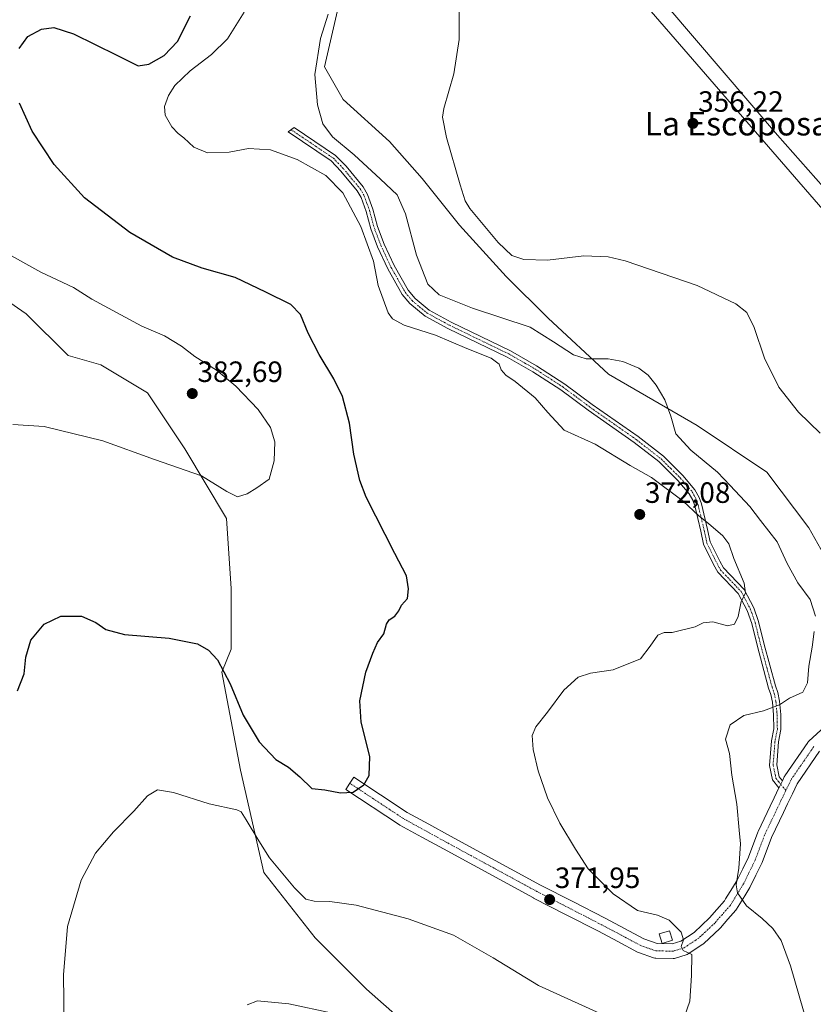
# Model space of a CAD drawing. Units: metres. Extents: x 590634 to 594086, y 4710517 to 4712875.
# Drawn here: x 590905 to 591175, y 4711100 to 4711435 of the extents above; entities that cross this region are included whole.
import ezdxf
from ezdxf.enums import TextEntityAlignment as Align

# ---------------------------------------------------------------- set-up
doc = ezdxf.new("R2010")
doc.units = ezdxf.units.M
doc.header["$MEASUREMENT"] = 0
doc.linetypes.add('TRAZO_Y_PUNTO', pattern=[1, 0.5, -0.25, 0, -0.25])
for name, color, linetype, lineweight in [('Camino', 19, 'Continuous', 0), ('Camino Cxs', 19, 'Continuous', 0), ('Camino eje', 39, 'TRAZO_Y_PUNTO', 13), ('Carátula', 7, 'Continuous', 5), ('Corriente natural lineal', 142, 'Continuous', 13), ('Cultivos herbáceos CxS', 92, 'Continuous', 0), ('Curva de nivel maestra', 36, 'Continuous', 30), ('Curva de nivel normal', 36, 'Continuous', 0), ('Edificación', 1, 'Continuous', 13), ('Edificación Cxs', 1, 'Continuous', 13), ('Pista no pavimentada', 254, 'Continuous', 13), ('Pista no pavimentada Cxs', 254, 'Continuous', 0), ('Pista pavimentada eje', 135, 'TRAZO_Y_PUNTO', 0), ('Punto de cota en terreno', 7, 'Continuous', 0), ('Rótulo de punto de cota en terreno', 19, 'Continuous', 0), ('Texto cartográfico', 19, 'Continuous', 0)]:
    doc.layers.add(name, color=color, linetype=linetype, lineweight=lineweight)
doc.styles.add('Arial', font='txt', dxfattribs={"height": 0.2})

# ---------------------------------------------------------------- blocks, each defined once
blk = doc.blocks.new('*U160')
at = {"layer": 'Cultivos herbáceos CxS', "color": 92, "linetype": 'Continuous', "lineweight": 0}
blk.add_polyline3d([(590805.39, 4711450.85, 383.34), (590818.09, 4711431.8, 382.93), (590833.96, 4711412.75, 384.01), (590835.55, 4711404.81, 385.39), (590826.02, 4711369.89, 385.19), (590832.37, 4711336.55, 385.42), (590856.19, 4711352.43, 385.49), (590881.59, 4711352.43, 384.66), (590906.99, 4711334.96, 383.26), (590921.27, 4711320.68, 382.01), (590932.39, 4711317.5, 382.13), (590948.26, 4711307.98, 381.79), (590960.96, 4711288.93, 380.64), (590975.25, 4711265.11, 379.18), (590976.84, 4711241.3, 378.11), (590976.84, 4711220.66, 376.33), (590973.66, 4711212.73, 374.66), (590980.01, 4711179.39, 371.64), (590987.95, 4711144.46, 368.89), (591005.41, 4711122.24, 367.4), (591022.87, 4711104.78, 365.78), (591049.86, 4711080.96, 364.25)], dxfattribs=at)
blk = doc.blocks.new('*U162')
at = {"layer": 'Cultivos herbáceos CxS', "color": 92, "linetype": 'Continuous', "lineweight": 0}
for points in [[(591049.86, 4711080.96, 364.25), (591022.87, 4711104.78, 365.78), (591005.41, 4711122.24, 367.4), (590987.95, 4711144.46, 368.89), (590980.01, 4711179.39, 371.64), (590973.66, 4711212.73, 374.66), (590976.84, 4711220.66, 376.33), (590976.84, 4711241.3, 378.11), (590975.25, 4711265.11, 379.18), (590960.96, 4711288.93, 380.64), (590948.26, 4711307.98, 381.79), (590932.39, 4711317.5, 382.13), (590921.27, 4711320.68, 382.01), (590906.99, 4711334.96, 383.26), (590881.59, 4711352.43, 384.66), (590856.19, 4711352.43, 385.49), (590832.37, 4711336.55, 385.42), (590826.02, 4711369.89, 385.19), (590835.55, 4711404.81, 385.39), (590833.96, 4711412.75, 384.01), (590818.09, 4711431.8, 382.93), (590805.39, 4711450.85, 383.34)], [(591013.35, 4711439.74, 364.39), (591008.59, 4711419.1, 364.47), (591014.94, 4711407.99, 363.35), (591030.81, 4711393.7, 361.89), (591041.92, 4711381, 361.17), (591054.62, 4711365.13, 360.54), (591070.5, 4711347.66, 360.7), (591084.79, 4711333.38, 363.01), (591105.42, 4711314.33, 365.37), (591135.59, 4711296.86, 364.1), (591159.4, 4711280.99, 362.6), (591173.69, 4711261.94, 362.18), (591187.97, 4711236.54, 361.14), (591192.74, 4711204.79, 360.33), (591254.65, 4711282.58, 353.77), (591089.55, 4711473.08, 358.39)]]:
    blk.add_polyline3d(points, dxfattribs=at)
blk = doc.blocks.new('*U168')
at = {"layer": 'Curva de nivel normal', "color": 36, "linetype": 'Continuous', "lineweight": 0}
for points in [[(590982.23, 4711099.44, 365), (590985.75, 4711100.76, 365), (590996.43, 4711099.72, 365), (591011.33, 4711096.52, 365)], [(591173.3, 4711092.25, 365), (591167.43, 4711112.71, 365), (591164.18, 4711121.29, 365), (591161.35, 4711125.44, 365), (591157.77, 4711128.8, 365), (591152.42, 4711133.18, 365), (591149.38, 4711137.62, 365), (591148.89, 4711140.33, 365), (591149.76, 4711145.96, 365), (591150.35, 4711154.23, 365), (591149.97, 4711158.98, 365), (591149.07, 4711167.74, 365), (591147.37, 4711177.69, 365), (591146.65, 4711185.1, 365), (591145.25, 4711190, 365), (591146.85, 4711194.85, 365), (591151.54, 4711198.05, 365), (591158.16, 4711199.62, 365), (591163.7, 4711201.6, 365), (591167.04, 4711203.95, 365), (591171.57, 4711205.91, 365), (591173.25, 4711209.2, 365), (591173.7, 4711214.88, 365), (591174.84, 4711221.33, 365), (591175.45, 4711226.62, 365)], [(591175.9, 4711231.82, 365), (591174.1, 4711237.54, 365), (591169.91, 4711243.2, 365), (591166.3, 4711249.76, 365), (591162.83, 4711257.16, 365), (591157.16, 4711264.46, 365), (591153.5, 4711269.28, 365), (591146.84, 4711276.41, 365), (591142.5, 4711280.94, 365), (591133.42, 4711288.47, 365), (591128.39, 4711294.03, 365), (591126.68, 4711300, 365), (591124.58, 4711305.63, 365), (591121.68, 4711310.58, 365), (591118.88, 4711313.95, 365), (591115.68, 4711316.38, 365), (591110.3, 4711318.7, 365), (591105.26, 4711319.54, 365), (591097.75, 4711319.62, 365), (591093.49, 4711320.88, 365), (591086.66, 4711325.42, 365), (591078.67, 4711330.36, 365), (591059.05, 4711336.79, 365), (591047.66, 4711341.36, 365), (591043.82, 4711345.02, 365), (591039.98, 4711354.93, 365), (591036.26, 4711368.98, 365), (591033.4, 4711375.43, 365), (591027.66, 4711380.82, 365), (591018.76, 4711389.12, 365), (591011.28, 4711395.26, 365), (591008, 4711399.64, 365), (591006.19, 4711406.17, 365), (591005.3, 4711416.48, 365), (591007.19, 4711428.72, 365), (591009.83, 4711437.01, 365)]]:
    blk.add_polyline3d(points, dxfattribs=at)
blk = doc.blocks.new('*U175')
at = {"layer": 'Curva de nivel normal', "color": 36, "linetype": 'Continuous', "lineweight": 0}
for points in [[(590919.92, 4711092.15, 370), (590919.65, 4711109.65, 370), (590921.06, 4711126.15, 370), (590925.73, 4711141.91, 370), (590930.62, 4711151.12, 370), (590936.68, 4711158.33, 370), (590943.68, 4711165.37, 370), (590948.24, 4711170.67, 370), (590951.75, 4711172.66, 370), (590957.16, 4711171.8, 370), (590969.25, 4711167.94, 370), (590978.74, 4711165.84, 370), (590980.16, 4711165.14, 370), (590981.96, 4711162.48, 370), (590986.17, 4711155.34, 370), (590989.84, 4711149.47, 370), (590998.33, 4711139.22, 370), (591002.28, 4711135.46, 370), (591005.03, 4711134.73, 370), (591010.45, 4711134.66, 370), (591019.37, 4711133.36, 370), (591037.17, 4711128.76, 370), (591052.56, 4711123.14, 370), (591066.04, 4711115.46, 370), (591081.56, 4711105.93, 370), (591106.3, 4711094.78, 370)], [(591131.41, 4711095.74, 370), (591133.16, 4711100.65, 370), (591133.72, 4711109.37, 370), (591133.75, 4711116.54, 370), (591130.86, 4711117.96, 370), (591130.14, 4711119.32, 370), (591130.94, 4711121.57, 370), (591130.14, 4711124.21, 370), (591126.11, 4711128.29, 370), (591122.04, 4711129.98, 370), (591115.27, 4711131.56, 370), (591106.95, 4711137.24, 370), (591098.48, 4711145.7, 370), (591094.16, 4711152.46, 370), (591088.85, 4711161.32, 370), (591084.56, 4711169.98, 370), (591081.4, 4711179.18, 370), (591079.72, 4711186.42, 370), (591079.4, 4711191.18, 370), (591080.58, 4711194.12, 370), (591084.63, 4711199.15, 370), (591090.2, 4711206.68, 370), (591095.05, 4711211.11, 370), (591099.2, 4711212.45, 370), (591106.97, 4711213.63, 370), (591116.29, 4711217.33, 370), (591119.54, 4711221.66, 370), (591122.18, 4711225.35, 370), (591124.39, 4711226.33, 370), (591127.03, 4711226.3, 370), (591134.91, 4711228.2, 370), (591137.66, 4711229.56, 370), (591140.94, 4711229.92, 370), (591145.96, 4711228.58, 370), (591148.33, 4711229.13, 370), (591149.63, 4711231.8, 370), (591150.6, 4711236.89, 370), (591152.05, 4711239.66, 370), (591151.61, 4711243.16, 370), (591148.07, 4711251.55, 370), (591146.35, 4711256.47, 370), (591144.36, 4711259.19, 370), (591139.52, 4711263.45, 370), (591136.17, 4711266.03, 370), (591130.89, 4711271.02, 370), (591120.08, 4711279.17, 370), (591112.72, 4711283.21, 370), (591100.89, 4711290.52, 370), (591090.24, 4711295.21, 370), (591084.77, 4711301.23, 370), (591080.4, 4711306.24, 370), (591073.54, 4711311.87, 370), (591070.45, 4711313.97, 370), (591068.84, 4711315.8, 370), (591068.17, 4711317.7, 370), (591065.39, 4711319.83, 370), (591057.13, 4711323.06, 370), (591046.47, 4711327.68, 370), (591035.76, 4711331.02, 370), (591031.73, 4711333.25, 370), (591030.32, 4711335.2, 370), (591026.86, 4711344.55, 370), (591025.32, 4711352.81, 370), (591020.98, 4711364.66, 370), (591014.86, 4711376.16, 370), (591009.08, 4711382.06, 370), (590999.24, 4711387.55, 370), (590990.18, 4711390.82, 370), (590982.66, 4711391.26, 370), (590976.09, 4711390.06, 370), (590968.75, 4711389.74, 370), (590964.06, 4711391.67, 370), (590960.7, 4711394.84, 370), (590958.73, 4711396.33, 370), (590956.63, 4711398.62, 370), (590954.26, 4711402.58, 370), (590954.09, 4711405.57, 370), (590955.42, 4711409.36, 370), (590957.63, 4711412.75, 370), (590962.85, 4711417.7, 370), (590970.06, 4711423.32, 370), (590975.54, 4711428.68, 370), (590981.28, 4711437.68, 370)]]:
    blk.add_polyline3d(points, dxfattribs=at)
blk = doc.blocks.new('*U181')
at = {"layer": 'Curva de nivel normal', "color": 36, "linetype": 'Continuous', "lineweight": 0}
blk.add_polyline3d([(591177.57, 4711294.19, 360), (591170.19, 4711301.38, 360), (591163.38, 4711309.88, 360), (591158.56, 4711319.81, 360), (591155.06, 4711330.29, 360), (591152.48, 4711335.34, 360), (591148.75, 4711338.34, 360), (591135.62, 4711344.52, 360), (591111.12, 4711352.99, 360), (591105.3, 4711354.34, 360), (591097.01, 4711354.65, 360), (591084.55, 4711353.19, 360), (591076.57, 4711353.38, 360), (591072.5, 4711354.82, 360), (591067.76, 4711359.24, 360), (591058.12, 4711370.81, 360), (591056.52, 4711373.38, 360), (591054.88, 4711378.9, 360), (591050.13, 4711394.99, 360), (591048.86, 4711401.91, 360), (591049.22, 4711404.94, 360), (591052.65, 4711416.74, 360), (591054.52, 4711428.36, 360), (591054.52, 4711445.44, 360)], dxfattribs=at)
blk = doc.blocks.new('*U185')
at = {"layer": 'Curva de nivel maestra', "color": 36, "linetype": 'Continuous', "lineweight": 30}
for points in [[(590904, 4711206.47, 375), (590906.22, 4711212.2, 375), (590906.78, 4711217.84, 375), (590908.53, 4711223.7, 375), (590913.07, 4711229.09, 375), (590918.8, 4711231.82, 375), (590925.8, 4711231.88, 375), (590930.71, 4711229.68, 375), (590934.08, 4711227.28, 375), (590940.5, 4711225.64, 375), (590955.66, 4711224.38, 375), (590965.29, 4711222.44, 375), (590969.11, 4711220.28, 375), (590972.16, 4711217, 375), (590976.44, 4711208.84, 375), (590980.94, 4711198.08, 375), (590986.39, 4711189.08, 375), (590992.02, 4711183.01, 375), (590996.32, 4711180.35, 375), (591000.2, 4711177.05, 375), (591004.32, 4711173.1, 375), (591008.69, 4711172.63, 375), (591014.03, 4711171.64, 375), (591018.36, 4711171.85, 375), (591021.96, 4711174.36, 375), (591023.87, 4711177.61, 375), (591024.02, 4711183.98, 375), (591021.06, 4711195.69, 375), (591020.7, 4711203, 375), (591022.64, 4711212.76, 375), (591025.12, 4711219.23, 375), (591026.69, 4711222.85, 375), (591028.85, 4711225.87, 375), (591029.74, 4711229.16, 375), (591030.66, 4711230.65, 375), (591032.59, 4711231.82, 375), (591033.9, 4711233.66, 375), (591034.79, 4711235.66, 375), (591036.86, 4711237.83, 375), (591037.27, 4711241.15, 375), (591036.51, 4711245.66, 375), (591032.55, 4711253.18, 375), (591022.75, 4711272.38, 375), (591020.6, 4711278.12, 375), (591018.63, 4711287.08, 375), (591017.13, 4711297.66, 375), (591014.71, 4711306.7, 375), (591011.83, 4711312.78, 375), (591006.76, 4711321.06, 375), (591003.04, 4711328.32, 375), (591000.45, 4711334.63, 375), (590997.09, 4711338.12, 375), (590988.63, 4711342.3, 375), (590978.19, 4711347.3, 375), (590966.97, 4711350.42, 375), (590956.76, 4711354.2, 375), (590942.3, 4711362.62, 375), (590926.78, 4711374.44, 375), (590916.53, 4711385.81, 375), (590909, 4711397.14, 375), (590904.72, 4711406.67, 375)], [(590904.56, 4711425.34, 375), (590907.52, 4711429.44, 375), (590912.14, 4711431.91, 375), (590916.35, 4711432.48, 375), (590923.02, 4711430.29, 375), (590937.88, 4711423.11, 375), (590945.11, 4711419.48, 375), (590948.78, 4711419.97, 375), (590953.99, 4711422.94, 375), (590958.53, 4711427.75, 375), (590962.93, 4711436.43, 375)]]:
    blk.add_polyline3d(points, dxfattribs=at)
blk = doc.blocks.new('5PATER')
at = {"layer": 'Carátula', "linetype": 'Continuous', "lineweight": 5}
h = blk.add_hatch(color=250, dxfattribs=at)
edge = h.paths.add_edge_path()
edge.add_ellipse((0, 0.01), major_axis=(-1.33, -1.34), ratio=0.999422, start_angle=0, end_angle=360)

msp = doc.modelspace()

# ---------------------------------------------------------------- linework, layer by layer
at = {"layer": 'Camino', "color": 19, "linetype": 'Continuous', "lineweight": 0}
for points in [[(591163.49, 4711173.37, 362.31), (591161.32, 4711176.06, 362.66), (591160.26, 4711180.98, 363.08), (591160.92, 4711189.32, 363.5), (591161.71, 4711193.45, 363.78), (591161.64, 4711198.19, 364.46), (591161.25, 4711202.57, 365.09), (591160.72, 4711205.22, 365.51), (591159.96, 4711207.37, 365.89), (591156.11, 4711221.56, 367.73), (591154.2, 4711229.33, 368.84), (591152.65, 4711233.74, 369.36), (591149.63, 4711239.55, 370.18), (591142.61, 4711246.85, 371.3), (591141.17, 4711249.46, 371.44), (591137.75, 4711256.39, 371.36), (591136.81, 4711260.85, 370.71), (591134.77, 4711269.43, 369.57), (591134.08, 4711271.37, 369.39), (591132.86, 4711273.6, 369.08), (591128.97, 4711278.15, 368.99), (591122.49, 4711284.55, 368.56), (591114.11, 4711291.11, 368.56), (591098.43, 4711302.06, 368.48), (591089.13, 4711309, 368.71), (591079.63, 4711315.15, 368.98), (591070.82, 4711320.19, 369.32), (591050.61, 4711329.95, 369.01), (591042.89, 4711334.16, 368.43), (591037.73, 4711338.42, 367.62), (591035.12, 4711341.54, 367.87), (591030.17, 4711350.29, 368.4), (591026.72, 4711357.77, 368.73), (591024.38, 4711363.87, 369.2), (591022.76, 4711369.83, 368.83), (591021.06, 4711374.54, 368.48), (591019.73, 4711376.87, 368.45), (591014.13, 4711383.58, 367.56), (591010.83, 4711387.02, 367.2), (590996.17, 4711396.92, 367.41), (590998.26, 4711398.43, 367.11), (591012.4, 4711388.88, 366.38), (591015.94, 4711385.19, 366.75), (591021.73, 4711378.25, 367.76), (591023.27, 4711375.56, 367.79), (591025.07, 4711370.56, 368.45), (591026.68, 4711364.62, 368.68), (591028.95, 4711358.71, 368.34), (591032.33, 4711351.4, 367.77), (591037.12, 4711342.93, 367.28), (591039.45, 4711340.14, 367.19), (591044.25, 4711336.17, 367.74), (591051.72, 4711332.1, 368.5), (591071.94, 4711322.33, 368.88), (591080.89, 4711317.22, 368.63), (591090.51, 4711310.99, 368.22), (591099.85, 4711304.02, 368.16), (591115.55, 4711293.06, 368.21), (591124.1, 4711286.37, 367.93), (591130.74, 4711279.8, 368.41), (591134.86, 4711274.98, 368.66), (591136.3, 4711272.36, 369.05), (591137.09, 4711270.11, 369.09), (591139.17, 4711261.38, 370.25), (591140.06, 4711257.19, 371.01), (591143.32, 4711250.58, 371.02), (591144.58, 4711248.29, 370.82), (591151.61, 4711240.98, 369.86), (591154.87, 4711234.7, 369.3), (591156.53, 4711230.02, 368.71), (591158.45, 4711222.17, 367.76), (591162.27, 4711208.1, 365.82), (591163.06, 4711205.87, 365.45), (591163.65, 4711202.91, 364.96), (591164.06, 4711198.32, 364.42), (591164.14, 4711193.24, 363.79), (591163.32, 4711189, 363.4), (591162.7, 4711181.14, 362.87), (591163.57, 4711177.13, 362.46), (591164.65, 4711175.79, 362.29)], [(591164.65, 4711175.79, 362.29), (591163.55, 4711173.5, 362.31), (591163.49, 4711173.37, 362.31)]]:
    msp.add_polyline3d(points, dxfattribs=at)
at = {"layer": 'Camino Cxs', "color": 19, "linetype": 'Continuous', "lineweight": 0}
msp.add_polyline3d([(591164.65, 4711175.79, 362.29), (591163.55, 4711173.5, 362.31), (591163.49, 4711173.37, 362.31), (591161.32, 4711176.06, 362.66), (591160.26, 4711180.98, 363.08), (591160.92, 4711189.32, 363.5), (591161.71, 4711193.45, 363.78), (591161.64, 4711198.19, 364.46), (591161.25, 4711202.57, 365.09), (591160.72, 4711205.22, 365.51), (591159.96, 4711207.37, 365.89), (591156.11, 4711221.56, 367.73), (591154.2, 4711229.33, 368.84), (591152.65, 4711233.74, 369.36), (591149.63, 4711239.55, 370.18), (591142.61, 4711246.85, 371.3), (591141.17, 4711249.46, 371.44), (591137.75, 4711256.39, 371.36), (591136.81, 4711260.85, 370.71), (591134.77, 4711269.43, 369.57), (591134.08, 4711271.37, 369.39), (591132.86, 4711273.6, 369.08), (591128.97, 4711278.15, 368.99), (591122.49, 4711284.55, 368.56), (591114.11, 4711291.11, 368.56), (591098.43, 4711302.06, 368.48), (591089.13, 4711309, 368.71), (591079.63, 4711315.15, 368.98), (591070.82, 4711320.19, 369.32), (591050.61, 4711329.95, 369.01), (591042.89, 4711334.16, 368.43), (591037.73, 4711338.42, 367.62), (591035.12, 4711341.54, 367.87), (591030.17, 4711350.29, 368.4), (591026.72, 4711357.77, 368.73), (591024.38, 4711363.87, 369.2), (591022.76, 4711369.83, 368.83), (591021.06, 4711374.54, 368.48), (591019.73, 4711376.87, 368.45), (591014.13, 4711383.58, 367.56), (591010.83, 4711387.02, 367.2), (590996.17, 4711396.92, 367.41), (590998.26, 4711398.43, 367.11), (591012.4, 4711388.88, 366.38), (591015.94, 4711385.19, 366.75), (591021.73, 4711378.25, 367.76), (591023.27, 4711375.56, 367.79), (591025.07, 4711370.56, 368.45), (591026.68, 4711364.62, 368.68), (591028.95, 4711358.71, 368.34), (591032.33, 4711351.4, 367.77), (591037.12, 4711342.93, 367.28), (591039.45, 4711340.14, 367.19), (591044.25, 4711336.17, 367.74), (591051.72, 4711332.1, 368.5), (591071.94, 4711322.33, 368.88), (591080.89, 4711317.22, 368.63), (591090.51, 4711310.99, 368.22), (591099.85, 4711304.02, 368.16), (591115.55, 4711293.06, 368.21), (591124.1, 4711286.37, 367.93), (591130.74, 4711279.8, 368.41), (591134.86, 4711274.98, 368.66), (591136.3, 4711272.36, 369.05), (591137.09, 4711270.11, 369.09), (591139.17, 4711261.38, 370.25), (591140.06, 4711257.19, 371.01), (591143.32, 4711250.58, 371.02), (591144.58, 4711248.29, 370.82), (591151.61, 4711240.98, 369.86), (591154.87, 4711234.7, 369.3), (591156.53, 4711230.02, 368.71), (591158.45, 4711222.17, 367.76), (591162.27, 4711208.1, 365.82), (591163.06, 4711205.87, 365.45), (591163.65, 4711202.91, 364.96), (591164.06, 4711198.32, 364.42), (591164.14, 4711193.24, 363.79), (591163.32, 4711189, 363.4), (591162.7, 4711181.14, 362.87), (591163.57, 4711177.13, 362.46), (591164.65, 4711175.79, 362.29)], close=True, dxfattribs=at)
at = {"layer": 'Camino eje', "color": 39, "linetype": 'TRAZO_Y_PUNTO', "lineweight": 13}
msp.add_polyline3d([(590997.22, 4711397.68, 367.23), (591011.62, 4711387.95, 366.8), (591015.04, 4711384.39, 367.15), (591020.73, 4711377.56, 368.11), (591022.17, 4711375.05, 368.15), (591023.07, 4711372.55, 368.41), (591023.92, 4711370.2, 368.64), (591024.72, 4711367.23, 368.9), (591025.53, 4711364.25, 368.93), (591027.84, 4711358.24, 368.53), (591029.53, 4711354.59, 368.34), (591031.25, 4711350.85, 368.06), (591036.12, 4711342.24, 367.58), (591038.59, 4711339.28, 367.44), (591040.99, 4711337.3, 367.79), (591043.57, 4711335.17, 368.08), (591051.17, 4711331.03, 368.76), (591061.27, 4711326.15, 368.9), (591071.38, 4711321.26, 369.11), (591075.86, 4711318.71, 368.85), (591080.26, 4711316.19, 368.8), (591089.82, 4711310, 368.48), (591099.14, 4711303.04, 368.35), (591114.83, 4711292.09, 368.38), (591123.3, 4711285.46, 368.28), (591126.62, 4711282.18, 368.57), (591129.86, 4711278.98, 368.74), (591133.86, 4711274.29, 368.9), (591134.58, 4711272.98, 369.1), (591135.19, 4711271.87, 369.2), (591135.59, 4711270.74, 369.28), (591135.93, 4711269.77, 369.32), (591136.97, 4711265.41, 369.8), (591137.99, 4711261.12, 370.48), (591138.44, 4711259.02, 370.9), (591138.91, 4711256.79, 371.18), (591142.25, 4711250.02, 371.23), (591143.6, 4711247.57, 371.06), (591150.62, 4711240.27, 370.02), (591153.76, 4711234.22, 369.33), (591154.59, 4711231.88, 369.07), (591155.37, 4711229.68, 368.77), (591156.33, 4711225.75, 368.21), (591157.28, 4711221.87, 367.73), (591161.12, 4711207.74, 365.83), (591161.89, 4711205.55, 365.46), (591162.45, 4711202.74, 365.02), (591162.85, 4711198.26, 364.44), (591162.89, 4711195.89, 364.12), (591162.93, 4711193.35, 363.79), (591162.52, 4711191.23, 363.6), (591162.12, 4711189.16, 363.43), (591161.48, 4711181.06, 362.98), (591161.92, 4711179.06, 362.78), (591162.45, 4711176.6, 362.56), (591163.39, 4711175.42, 362.41), (591165.81, 4711172.42, 362.08)], dxfattribs=at)
at = {"layer": 'Corriente natural lineal', "color": 142, "linetype": 'Continuous', "lineweight": 13}
msp.add_polyline3d([(590937.75, 4711715.98, 365.04), (590943.81, 4711708.99, 364.33), (590954.99, 4711697.87, 364.09), (591018.91, 4711635.85, 362.55), (591047.63, 4711606.85, 361.65), (591059.99, 4711594.63, 361.03), (591061.81, 4711591.04, 360.52), (591064.55, 4711583.36, 360.47), (591067.33, 4711574.43, 360.01), (591080.62, 4711517.26, 359.66), (591087.34, 4711489.02, 358.36), (591090.18, 4711479.66, 358.66), (591096.54, 4711471.41, 358.08), (591106.22, 4711461.23, 357.68), (591125.24, 4711439.83, 356.3), (591162.99, 4711395.86, 355.58), (591183.91, 4711372.2, 355), (591205.5, 4711346.34, 354.25), (591232.05, 4711315.98, 353.97), (591261.25, 4711281.99, 353.45), (591286.68, 4711251.74, 352.81), (591314.08, 4711220.34, 351.91), (591370.76, 4711153.92, 350.31), (591384.63, 4711139.39, 350.65)], dxfattribs=at)
at = {"layer": 'Cultivos herbáceos CxS', "color": 92, "linetype": 'Continuous', "lineweight": 0}
for points in [[(591089.55, 4711473.08, 358.39), (591254.65, 4711282.58, 353.77), (591192.74, 4711204.79, 360.33), (591187.97, 4711236.54, 361.14), (591173.69, 4711261.94, 362.18), (591159.4, 4711280.99, 362.6), (591135.59, 4711296.86, 364.1), (591105.42, 4711314.33, 365.37), (591084.79, 4711333.38, 363.01), (591070.5, 4711347.66, 360.7), (591054.62, 4711365.13, 360.54), (591041.92, 4711381, 361.17), (591030.81, 4711393.7, 361.89), (591014.94, 4711407.99, 363.35), (591008.59, 4711419.1, 364.47), (591013.35, 4711439.74, 364.39)], [(591013.35, 4711439.74, 364.39), (591008.59, 4711419.1, 364.47), (591014.94, 4711407.99, 363.35), (591030.81, 4711393.7, 361.89), (591041.92, 4711381, 361.17), (591054.62, 4711365.13, 360.54), (591070.5, 4711347.66, 360.7), (591084.79, 4711333.38, 363.01), (591105.42, 4711314.33, 365.37), (591135.59, 4711296.86, 364.1), (591159.4, 4711280.99, 362.6), (591173.69, 4711261.94, 362.18), (591187.97, 4711236.54, 361.14), (591192.67, 4711205.21, 360.38), (591192.74, 4711204.79, 360.33), (591193.49, 4711205.73, 360.29), (591254.65, 4711282.58, 353.77), (591089.55, 4711473.08, 358.39)], [(591013.35, 4711439.74, 364.39), (591008.59, 4711419.1, 364.47), (591014.94, 4711407.99, 363.35), (591030.81, 4711393.7, 361.89), (591041.92, 4711381, 361.17), (591054.62, 4711365.13, 360.54), (591070.5, 4711347.66, 360.7), (591084.79, 4711333.38, 363.01), (591105.42, 4711314.33, 365.37), (591135.59, 4711296.86, 364.1), (591159.4, 4711280.99, 362.6), (591173.69, 4711261.94, 362.18), (591187.97, 4711236.54, 361.14), (591192.67, 4711205.21, 360.38), (591192.74, 4711204.79, 360.33), (591193.49, 4711205.73, 360.29), (591254.65, 4711282.58, 353.77), (591089.55, 4711473.08, 358.39)], [(591049.86, 4711080.96, 364.25), (591022.87, 4711104.78, 365.78), (591005.41, 4711122.24, 367.4), (590987.95, 4711144.46, 368.89), (590980.01, 4711179.39, 371.64), (590973.66, 4711212.73, 374.66), (590976.84, 4711220.66, 376.33), (590976.84, 4711241.3, 378.11), (590975.25, 4711265.11, 379.18), (590960.96, 4711288.93, 380.64), (590948.26, 4711307.98, 381.79), (590932.39, 4711317.5, 382.13), (590921.27, 4711320.68, 382.01), (590906.99, 4711334.96, 383.26), (590881.59, 4711352.43, 384.66), (590856.19, 4711352.43, 385.49), (590832.37, 4711336.55, 385.42), (590826.02, 4711369.89, 385.19), (590835.55, 4711404.81, 385.39), (590833.96, 4711412.75, 384.01), (590818.09, 4711431.8, 382.93), (590805.39, 4711450.85, 383.34)], [(591049.86, 4711080.96, 364.25), (591022.87, 4711104.78, 365.78), (591005.41, 4711122.24, 367.4), (590987.95, 4711144.46, 368.89), (590980.01, 4711179.39, 371.64), (590973.66, 4711212.73, 374.66), (590976.84, 4711220.66, 376.33), (590976.84, 4711241.3, 378.11), (590975.25, 4711265.11, 379.18), (590960.96, 4711288.93, 380.64), (590948.26, 4711307.98, 381.79), (590932.39, 4711317.5, 382.13), (590921.27, 4711320.68, 382.01), (590906.99, 4711334.96, 383.26), (590881.59, 4711352.43, 384.66), (590856.19, 4711352.43, 385.49), (590832.37, 4711336.55, 385.42), (590826.02, 4711369.89, 385.19), (590835.55, 4711404.81, 385.39), (590833.96, 4711412.75, 384.01), (590818.09, 4711431.8, 382.93), (590805.39, 4711450.85, 383.34)]]:
    msp.add_polyline3d(points, dxfattribs=at)
at = {"layer": 'Curva de nivel normal', "color": 36, "linetype": 'Continuous', "lineweight": 0}
msp.add_polyline3d([(590902.35, 4711297.2, 380), (590913.02, 4711296.48, 380), (590933.02, 4711291.57, 380), (590950.68, 4711285.27, 380), (590966.66, 4711279.72, 380), (590975.36, 4711274.38, 380), (590978.98, 4711272.58, 380), (590982.23, 4711273.54, 380), (590985.56, 4711275.61, 380), (590989.7, 4711278.54, 380), (590991.46, 4711284.85, 380), (590991.64, 4711291.26, 380), (590990.23, 4711296.2, 380), (590985.96, 4711302.28, 380), (590978.37, 4711310.28, 380), (590971.76, 4711315.74, 380), (590964.44, 4711320.42, 380), (590959.89, 4711323.87, 380), (590954.04, 4711327.43, 380), (590946.31, 4711330.67, 380), (590929.3, 4711339.95, 380), (590923.1, 4711343.83, 380), (590911.96, 4711349.07, 380), (590897.78, 4711356.94, 380)], dxfattribs=at)
at = {"layer": 'Edificación', "color": 1, "linetype": 'Continuous', "lineweight": 13}
msp.add_polyline3d([(591127.19, 4711121.4, 371.85), (591123.69, 4711120.29, 371.64), (591122.66, 4711123.56, 372.33), (591126.16, 4711124.66, 371.5), (591127.19, 4711121.4, 371.85)], dxfattribs=at)
at = {"layer": 'Edificación Cxs', "color": 1, "linetype": 'Continuous', "lineweight": 13}
msp.add_polyline3d([(591127.19, 4711121.4, 371.85), (591123.69, 4711120.29, 371.64), (591122.66, 4711123.56, 372.33), (591126.16, 4711124.66, 371.5), (591127.19, 4711121.4, 371.85)], close=True, dxfattribs=at)
at = {"layer": 'Pista no pavimentada', "color": 254, "linetype": 'Continuous', "lineweight": 13}
for points in [[(591164.65, 4711175.79, 362.29), (591165.25, 4711177.05, 362.26), (591165.34, 4711177.23, 362.26), (591165.44, 4711177.39, 362.25), (591173.3, 4711188.86, 362.3), (591173.44, 4711189.05, 362.31), (591173.67, 4711189.29, 362.3), (591180.46, 4711195.53, 361.82)], [(591177.26, 4711185.8, 361.7), (591169.68, 4711174.72, 361.9), (591168.07, 4711171.35, 361.87), (591166.4, 4711167.85, 361.81), (591165.02, 4711164.98, 361.9), (591160.92, 4711156.42, 362.6), (591157.71, 4711147.87, 362.86), (591157.61, 4711147.65, 362.89), (591155.61, 4711143.55, 363.53), (591153.67, 4711139.57, 364.13), (591153.59, 4711139.42, 364.15), (591153.55, 4711139.36, 364.16), (591151.85, 4711136.59, 364.59), (591149.55, 4711132.86, 365.29), (591149.05, 4711132.03, 365.45), (591148.81, 4711131.7, 365.52), (591146.09, 4711128.59, 366.23), (591143.5, 4711125.63, 367.07), (591143.33, 4711125.45, 367.12), (591137.84, 4711120.3, 368.69), (591137.73, 4711120.21, 368.72), (591137.5, 4711120.04, 368.79), (591132.52, 4711116.76, 369.78), (591132.22, 4711116.59, 369.85), (591131.89, 4711116.46, 369.92), (591128.21, 4711115.31, 370.64), (591127.9, 4711115.24, 370.7), (591127.45, 4711115.2, 370.77), (591121.53, 4711115.29, 370.97), (591121.13, 4711115.32, 370.98), (591120.74, 4711115.43, 370.98), (591115.57, 4711117.24, 371), (591115.24, 4711117.38, 371), (591108.54, 4711120.94, 371.16), (591101.94, 4711124.45, 371.31), (591090.91, 4711130.12, 371.75), (591079.87, 4711135.79, 371.86), (591079.82, 4711135.82, 371.86), (591049.11, 4711152.53, 372.46), (591041.74, 4711156.58, 372.8), (591034.29, 4711160.67, 373.1), (591034.14, 4711160.76, 373.12), (591015.85, 4711172.83, 375.13), (591017.23, 4711174.92, 375.39), (591018.61, 4711177.01, 375.5), (591036.81, 4711164.99, 373.62), (591044.14, 4711160.97, 373.24), (591051.5, 4711156.92, 372.72), (591082.18, 4711140.23, 371.8), (591093.2, 4711134.56, 371.34), (591104.25, 4711128.89, 370.94), (591110.89, 4711125.36, 370.84), (591117.42, 4711121.89, 371.05), (591122.01, 4711120.28, 370.87), (591127.1, 4711120.21, 370.4), (591130.06, 4711121.13, 369.97), (591134.57, 4711124.1, 369.03), (591139.81, 4711129.01, 367.5), (591142.32, 4711131.88, 366.58), (591144.89, 4711134.81, 365.87), (591145.28, 4711135.47, 365.76), (591147.59, 4711139.22, 365.17), (591149.23, 4711141.88, 364.87), (591151.12, 4711145.75, 364.2), (591153.07, 4711149.74, 363.68), (591156.27, 4711158.28, 362.94), (591156.36, 4711158.48, 362.92), (591160.52, 4711167.14, 362.45), (591161.88, 4711170, 362.31), (591163.49, 4711173.37, 362.31)], [(591164.65, 4711175.79, 362.29), (591163.55, 4711173.5, 362.31), (591163.49, 4711173.37, 362.31)]]:
    msp.add_polyline3d(points, dxfattribs=at)
at = {"layer": 'Pista no pavimentada Cxs', "color": 254, "linetype": 'Continuous', "lineweight": 0}
msp.add_polyline3d([(591177.26, 4711185.8, 361.7), (591169.68, 4711174.72, 361.9), (591168.07, 4711171.35, 361.87), (591166.4, 4711167.85, 361.81), (591165.02, 4711164.98, 361.9), (591160.92, 4711156.42, 362.6), (591157.71, 4711147.87, 362.86), (591157.61, 4711147.65, 362.89), (591155.61, 4711143.55, 363.53), (591153.67, 4711139.57, 364.13), (591153.59, 4711139.42, 364.15), (591153.55, 4711139.36, 364.16), (591151.85, 4711136.59, 364.59), (591149.55, 4711132.86, 365.29), (591149.05, 4711132.03, 365.45), (591148.81, 4711131.7, 365.52), (591146.09, 4711128.59, 366.23), (591143.5, 4711125.63, 367.07), (591143.33, 4711125.45, 367.12), (591137.84, 4711120.3, 368.69), (591137.73, 4711120.21, 368.72), (591137.5, 4711120.04, 368.79), (591132.52, 4711116.76, 369.78), (591132.22, 4711116.59, 369.85), (591131.89, 4711116.46, 369.92), (591128.21, 4711115.31, 370.64), (591127.9, 4711115.24, 370.7), (591127.45, 4711115.2, 370.77), (591121.53, 4711115.29, 370.97), (591121.13, 4711115.32, 370.98), (591120.74, 4711115.43, 370.98), (591115.57, 4711117.24, 371), (591115.24, 4711117.38, 371), (591108.54, 4711120.94, 371.16), (591101.94, 4711124.45, 371.31), (591090.91, 4711130.12, 371.75), (591079.87, 4711135.79, 371.86), (591079.82, 4711135.82, 371.86), (591049.11, 4711152.53, 372.46), (591041.74, 4711156.58, 372.8), (591034.29, 4711160.67, 373.1), (591034.14, 4711160.76, 373.12), (591015.85, 4711172.83, 375.13), (591017.23, 4711174.92, 375.39), (591018.61, 4711177.01, 375.5), (591036.81, 4711164.99, 373.62), (591044.14, 4711160.97, 373.24), (591051.5, 4711156.92, 372.72), (591082.18, 4711140.23, 371.8), (591093.2, 4711134.56, 371.34), (591104.25, 4711128.89, 370.94), (591110.89, 4711125.36, 370.84), (591117.42, 4711121.89, 371.05), (591122.01, 4711120.28, 370.87), (591127.1, 4711120.21, 370.4), (591130.06, 4711121.13, 369.97), (591134.57, 4711124.1, 369.03), (591139.81, 4711129.01, 367.5), (591142.32, 4711131.88, 366.58), (591144.89, 4711134.81, 365.87), (591145.28, 4711135.47, 365.76), (591147.59, 4711139.22, 365.17), (591149.23, 4711141.88, 364.87), (591151.12, 4711145.75, 364.2), (591153.07, 4711149.74, 363.68), (591156.27, 4711158.28, 362.94), (591156.36, 4711158.48, 362.92), (591160.52, 4711167.14, 362.45), (591161.88, 4711170, 362.31), (591163.49, 4711173.37, 362.31), (591163.55, 4711173.5, 362.31), (591164.65, 4711175.79, 362.29), (591165.25, 4711177.05, 362.26), (591165.34, 4711177.23, 362.26), (591165.44, 4711177.39, 362.25), (591173.3, 4711188.86, 362.3), (591173.44, 4711189.05, 362.31), (591173.67, 4711189.29, 362.3), (591180.46, 4711195.53, 361.82)], dxfattribs=at)
at = {"layer": 'Pista pavimentada eje', "color": 135, "linetype": 'TRAZO_Y_PUNTO', "lineweight": 0}
for points in [[(591175.36, 4711187.45, 362.01), (591167.51, 4711175.98, 362.05), (591165.81, 4711172.42, 362.08)], [(591165.81, 4711172.42, 362.08), (591164.14, 4711168.93, 362.06), (591162.77, 4711166.06, 362.15), (591158.62, 4711157.4, 362.76), (591155.37, 4711148.75, 363.32), (591153.37, 4711144.65, 363.85), (591151.43, 4711140.67, 364.37), (591149.72, 4711137.91, 364.82), (591147.42, 4711134.16, 365.51), (591146.91, 4711133.33, 365.66), (591144.21, 4711130.24, 366.42), (591141.62, 4711127.28, 367.25), (591136.13, 4711122.13, 368.85), (591131.15, 4711118.85, 369.69), (591127.47, 4711117.7, 370.26), (591121.57, 4711117.79, 370.69), (591116.42, 4711119.59, 370.91), (591109.72, 4711123.15, 371.1), (591103.1, 4711126.67, 371.18), (591092.06, 4711132.34, 371.67), (591081.01, 4711138.02, 371.9), (591050.31, 4711154.73, 372.62), (591042.94, 4711158.78, 373.11), (591035.52, 4711162.85, 373.48), (591017.23, 4711174.92, 375.39)]]:
    msp.add_polyline3d(points, dxfattribs=at)

# ---------------------------------------------------------------- block references
at = {"layer": 'Cultivos herbáceos CxS', "color": 92, "linetype": 'Continuous', "lineweight": 0}
for name in ['*U162', '*U160']:
    msp.add_blockref(name, (0, 0), dxfattribs=at)
at = {"layer": 'Curva de nivel maestra', "color": 36, "linetype": 'Continuous', "lineweight": 30}
msp.add_blockref('*U185', (0, 0), dxfattribs=at)
at = {"layer": 'Curva de nivel normal', "color": 36, "linetype": 'Continuous', "lineweight": 0}
for name in ['*U175', '*U168', '*U181']:
    msp.add_blockref(name, (0, 0), dxfattribs=at)
at = {"layer": 'Punto de cota en terreno', "linetype": 'Continuous', "lineweight": 0}
for p in [(591134.17, 4711399.82, 356.22), (590963.55, 4711307.73, 382.69), (591116.03, 4711266.53, 372.08), (591085.33, 4711135.26, 371.95)]:
    msp.add_blockref('5PATER', p, dxfattribs=at)

# ---------------------------------------------------------------- texts
at = {"layer": 'Rótulo de punto de cota en terreno', "color": 19, "linetype": 'Continuous', "lineweight": 0, "style": 'Arial'}
for s, p in [('356,22', (591135.93, 4711401.58)), ('382,69', (590965.31, 4711309.49)), ('372,08', (591117.79, 4711268.29)), ('371,95', (591087.09, 4711137.02))]:
    msp.add_text(s, height=7, dxfattribs=at).set_placement(p, align=Align.BOTTOM_LEFT)
at = {"layer": 'Texto cartográfico', "color": 19, "linetype": 'Continuous', "lineweight": 0, "style": 'Arial'}
msp.add_text('La Escoposa', height=8, dxfattribs=at).set_placement((591149.13, 4711399.71), align=Align.MIDDLE_CENTER)

doc.saveas('drawing.dxf')
